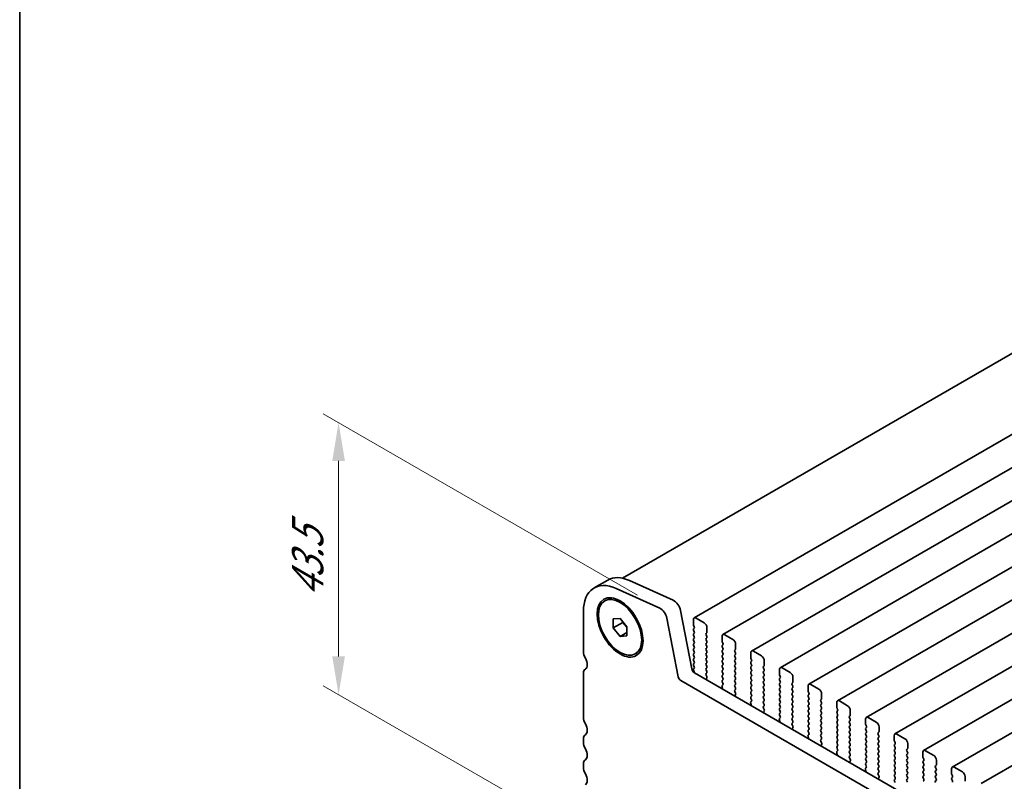
# Model space of a CAD drawing. Units: millimetres. Extents: x 0 to 4536, y 0 to 702.
# Drawn here: x 0 to 129, y 327 to 426 of the extents above; entities that cross this region are included whole.
import ezdxf

# ---------------------------------------------------------------- set-up
doc = ezdxf.new("R2010")
doc.units = ezdxf.units.MM
doc.header["$LTSCALE"] = 2
doc.layers.get('Defpoints').update_dxf_attribs({"lineweight": 25})
for name, color, linetype, lineweight in [('Border (ISO)', 7, 'Continuous', 35), ('Dimension (ISO)', 7, 'Continuous', 18), ('Visible (ISO)', 7, 'Continuous', 35)]:
    doc.layers.add(name, color=color, linetype=linetype, lineweight=lineweight)
doc.styles.add('Note Text (TK)', font='MS PGothic.ttf')
doc.dimstyles.new('Default - Method 1b (TK)', dxfattribs={"dimscale": 2, "dimtxt": 2.5, "dimasz": 2.5, "dimexe": 1, "dimexo": 1.5, "dimgap": 1, "dimtad": 1, "dimrnd": 1e-08, "dimdsep": 46, "dimtxsty": 'Note Text (TK)', "dimcen": 0.09, "dimdle": 5, "dimclrd": 100, "dimclre": 100, "dimclrt": 7, "dimadec": 1, "dimazin": 1, "dimtfac": 1, "dimtmove": 0, "dimatfit": 3, "dimfxl": 0, "dimtolj": 1, "dimlwd": -1, "dimlwe": -1, "dimarcsym": 0})

# ---------------------------------------------------------------- blocks, each defined once
blk = doc.blocks.new('図面枠 tk図枠')
at = {"layer": 'Border (ISO)'}
blk.add_line((14.5, 289), (14.5, 8), dxfattribs=at)
blk = doc.blocks.new('*D3')
at = {"layer": 'Defpoints', "color": 0, "transparency": 16777216}
for p in [(41.66, 373.57), (83.71, 349.3), (78.43, 316.82)]:
    blk.add_point(p, dxfattribs=at)
at = {"layer": 'Dimension (ISO)', "color": 100, "transparency": 16777216}
for p, q in [((80.71, 351.03), (39.66, 374.73)), ((41.66, 343.05), (41.66, 368.57)), ((75.43, 318.56), (39.66, 339.21))]:
    blk.add_line(p, q, dxfattribs=at)
for points in [[(40.83, 368.57), (42.49, 368.57), (41.66, 373.57)], [(40.83, 343.05), (42.49, 343.05), (41.66, 338.05)]]:
    blk.add_solid(points, dxfattribs=at)
at = {"layer": 'Dimension (ISO)', "color": 7, "transparency": 16777216, "insert": (37.62, 350.73), "char_height": 5, "attachment_point": 4, "rotation": 90, "style": 'Note Text (TK)'}
blk.add_mtext('\\A1;{\\Q30.000;\\W0.816;\\H0.816x;43.5}', dxfattribs=at)

msp = doc.modelspace()

# ---------------------------------------------------------------- linework, layer by layer
at = {"layer": 'Visible (ISO)'}
for p, q in [((198.8207, 422.5823), (78.7445, 353.2563)), ((209.7378, 418.2786), (88.1155, 348.0598)), ((213.4855, 416.1148), (91.8631, 345.8961)), ((217.2332, 413.9511), (95.6108, 343.7324)), ((220.9808, 411.7874), (99.3585, 341.5687)), ((224.7285, 409.6237), (103.1061, 339.405)), ((228.4762, 407.46), (106.8538, 337.2413)), ((232.2238, 405.2963), (110.6015, 335.0775)), ((235.9715, 403.1325), (114.3491, 332.9138)), ((239.7192, 400.9688), (118.0968, 330.7501)), ((243.4668, 398.8051), (121.8445, 328.5864)), ((247.2145, 396.6414), (125.5921, 326.4227)), ((75.0556, 351.9925), (76.8234, 353.0131)), ((79.6862, 352.9427), (85.3782, 350.3658)), ((77.9184, 351.9221), (83.6104, 349.3452)), ((76.4306, 350.2948), (76.6074, 350.3969)), ((73.6576, 343.6545), (73.6576, 348.9025)), ((86.3307, 349.0481), (87.7974, 341.4085)), ((77.5467, 347.9303), (78.4306, 348.0093)), ((77.5467, 346.7518), (77.5467, 347.9303)), ((77.5467, 346.7518), (78.8195, 347.4866)), ((78.4306, 348.0093), (79.3145, 346.9097)), ((78.8195, 347.5254), (78.8195, 347.4866)), ((78.8195, 347.4866), (79.3145, 346.8709)), ((84.5629, 348.0275), (86.0296, 340.3879)), ((88.0119, 347.831), (88.0119, 347.2186)), ((89.4261, 347.4227), (88.3655, 348.0351)), ((78.4306, 345.6522), (77.5467, 346.7518)), ((78.4306, 345.6522), (79.3145, 346.1625)), ((79.3145, 346.9097), (79.3145, 345.7312)), ((88.0402, 347.1043), (88.125, 346.9246)), ((88.125, 346.7287), (88.0402, 346.647)), ((88.0402, 346.4511), (88.125, 346.2714)), ((88.125, 346.0755), (88.0402, 345.9938)), ((89.6665, 346.0347), (89.7514, 346.1163)), ((89.7797, 346.198), (89.7797, 346.8103)), ((79.3145, 345.7312), (78.4306, 345.6522)), ((88.0402, 345.7979), (88.125, 345.6183)), ((88.125, 345.4223), (88.0402, 345.3406)), ((88.0402, 345.1447), (88.125, 344.9651)), ((88.125, 344.7691), (88.0402, 344.6874)), ((89.7514, 345.6591), (89.6665, 345.8387)), ((89.6665, 345.3815), (89.7514, 345.4631)), ((89.7514, 345.0059), (89.6665, 345.1855)), ((89.6665, 344.7283), (89.7514, 344.8099)), ((91.7596, 345.6672), (91.7596, 345.0549)), ((91.7879, 344.9406), (91.8727, 344.7609)), ((93.1738, 345.259), (92.1131, 345.8714)), ((80.4306, 343.3666), (80.6074, 343.4687)), ((88.0402, 344.4915), (88.125, 344.3119)), ((88.125, 344.1159), (88.0402, 344.0342)), ((88.0402, 343.8383), (88.125, 343.6587)), ((88.125, 343.4627), (88.0402, 343.381)), ((89.7514, 344.3527), (89.6665, 344.5323)), ((89.6665, 344.0751), (89.7514, 344.1567)), ((89.7514, 343.6995), (89.6665, 343.8791)), ((89.6665, 343.4219), (89.7514, 343.5035)), ((91.8727, 344.565), (91.7879, 344.4833)), ((91.7879, 344.2874), (91.8727, 344.1077)), ((91.8727, 343.9118), (91.7879, 343.8301)), ((91.7879, 343.6342), (91.8727, 343.4545)), ((93.4142, 343.8709), (93.4991, 343.9526)), ((93.4991, 343.4954), (93.4142, 343.675)), ((93.5273, 344.0342), (93.5273, 344.6466)), ((95.5072, 343.5035), (95.5072, 342.8912)), ((96.9214, 343.0953), (95.8608, 343.7076)), ((88.0402, 343.1851), (88.125, 343.0055)), ((88.125, 342.8095), (88.0402, 342.7279)), ((88.0402, 342.5319), (88.125, 342.3523)), ((89.7514, 343.0463), (89.6665, 343.2259)), ((89.6665, 342.7687), (89.7514, 342.8503)), ((89.7514, 342.3931), (89.6665, 342.5727)), ((89.6665, 342.1155), (89.7514, 342.1971)), ((91.8727, 343.2586), (91.7879, 343.1769)), ((91.7879, 342.981), (91.8727, 342.8013)), ((91.8727, 342.6054), (91.7879, 342.5237)), ((91.7879, 342.3278), (91.8727, 342.1481)), ((93.4142, 343.2178), (93.4991, 343.2994)), ((93.4991, 342.8422), (93.4142, 343.0218)), ((93.4142, 342.5646), (93.4991, 342.6462)), ((93.4991, 342.189), (93.4142, 342.3686)), ((95.5355, 342.7768), (95.6204, 342.5972)), ((95.6204, 342.4013), (95.5355, 342.3196)), ((97.275, 341.8705), (97.275, 342.4829)), ((88.125, 342.1563), (88.0402, 342.0747)), ((88.0402, 341.8787), (88.125, 341.6991)), ((88.125, 341.5031), (88.0402, 341.4215)), ((88.0402, 341.2255), (88.1097, 341.0784)), ((88.1404, 340.9009), (193.535, 280.0514)), ((89.7514, 341.7399), (89.6665, 341.9195)), ((89.6665, 341.4623), (89.7514, 341.5439)), ((89.7514, 341.0867), (89.6665, 341.2663)), ((89.6677, 340.8102), (89.7514, 340.8907)), ((91.8727, 341.9522), (91.7879, 341.8705)), ((91.7879, 341.6746), (91.8727, 341.4949)), ((91.8727, 341.299), (91.7879, 341.2173)), ((91.7879, 341.0214), (91.8727, 340.8417)), ((93.4142, 341.9114), (93.4991, 341.993)), ((93.4991, 341.5358), (93.4142, 341.7154)), ((93.4142, 341.2582), (93.4991, 341.3398)), ((93.4991, 340.8826), (93.4142, 341.0622)), ((95.5355, 342.1236), (95.6204, 341.944)), ((95.6204, 341.7481), (95.5355, 341.6664)), ((95.5355, 341.4704), (95.6204, 341.2908)), ((95.6204, 341.0949), (95.5355, 341.0132)), ((97.1619, 341.7072), (97.2467, 341.7889)), ((97.2467, 341.3316), (97.1619, 341.5113)), ((97.1619, 341.054), (97.2467, 341.1357)), ((99.2549, 341.3398), (99.2549, 340.7274)), ((100.6691, 340.9316), (99.6085, 341.5439)), ((73.6576, 335.0813), (73.6576, 340.8214)), ((86.3727, 339.8803), (192.818, 278.4241)), ((89.7651, 340.4135), (89.6692, 340.6111)), ((89.7151, 340.0817), (89.7846, 340.2409)), ((91.8727, 340.6458), (91.7879, 340.5641)), ((91.7879, 340.3682), (91.8727, 340.1885)), ((91.8727, 339.9926), (91.7879, 339.9109)), ((91.7879, 339.715), (91.8715, 339.5378)), ((93.4142, 340.605), (93.4991, 340.6866)), ((93.4991, 340.2294), (93.4142, 340.409)), ((93.4142, 339.9518), (93.4991, 340.0334)), ((93.4991, 339.5762), (93.4142, 339.7558)), ((95.5355, 340.8173), (95.6204, 340.6376)), ((95.6204, 340.4417), (95.5355, 340.36)), ((95.5355, 340.1641), (95.6204, 339.9844)), ((95.6204, 339.7885), (95.5355, 339.7068)), ((97.2467, 340.6784), (97.1619, 340.8581)), ((97.1619, 340.4008), (97.2467, 340.4825)), ((97.2467, 340.0252), (97.1619, 340.2049)), ((97.1619, 339.7476), (97.2467, 339.8293)), ((99.2832, 340.6131), (99.368, 340.4335)), ((99.368, 340.2375), (99.2832, 340.1559)), ((99.2832, 339.9599), (99.368, 339.7803)), ((100.9095, 339.5435), (100.9944, 339.6252)), ((101.0227, 339.7068), (101.0227, 340.3192)), ((91.8246, 338.8624), (91.7479, 338.8182)), ((91.7546, 339.1036), (91.8241, 338.8641)), ((91.87, 339.3405), (91.7742, 339.2535)), ((93.4142, 339.2986), (93.4991, 339.3802)), ((93.4991, 338.923), (93.4142, 339.1026)), ((93.4154, 338.6465), (93.4991, 338.727)), ((93.5127, 338.2498), (93.4169, 338.4474)), ((95.5355, 339.5109), (95.6204, 339.3312)), ((95.6204, 339.1353), (95.5355, 339.0536)), ((95.5355, 338.8577), (95.6204, 338.678)), ((95.6204, 338.4821), (95.5355, 338.4004)), ((97.2467, 339.3721), (97.1619, 339.5517)), ((97.1619, 339.0944), (97.2467, 339.1761)), ((97.2467, 338.7189), (97.1619, 338.8985)), ((97.1619, 338.4412), (97.2467, 338.5229)), ((99.368, 339.5843), (99.2832, 339.5027)), ((99.2832, 339.3067), (99.368, 339.1271)), ((99.368, 338.9311), (99.2832, 338.8495)), ((99.2832, 338.6535), (99.368, 338.4739)), ((100.9944, 339.1679), (100.9095, 339.3476)), ((100.9095, 338.8903), (100.9944, 338.972)), ((100.9944, 338.5147), (100.9095, 338.6944)), ((100.9095, 338.2371), (100.9944, 338.3188)), ((103.0026, 339.1761), (103.0026, 338.5637)), ((103.0309, 338.4494), (103.1157, 338.2698)), ((104.4168, 338.7678), (103.3561, 339.3802)), ((93.4628, 337.918), (93.5323, 338.0772)), ((95.6177, 337.1768), (95.5218, 337.0898)), ((95.5355, 338.2045), (95.6204, 338.0248)), ((95.6204, 337.8289), (95.5355, 337.7472)), ((95.5355, 337.5513), (95.6192, 337.3741)), ((97.2467, 338.0657), (97.1619, 338.2453)), ((97.1619, 337.788), (97.2467, 337.8697)), ((97.2467, 337.4125), (97.1619, 337.5921)), ((97.1619, 337.1349), (97.2467, 337.2165)), ((99.368, 338.2779), (99.2832, 338.1963)), ((99.2832, 338.0003), (99.368, 337.8207)), ((99.368, 337.6247), (99.2832, 337.5431)), ((99.2832, 337.3471), (99.368, 337.1675)), ((100.9944, 337.8615), (100.9095, 338.0412)), ((100.9095, 337.5839), (100.9944, 337.6656)), ((100.9944, 337.2083), (100.9095, 337.388)), ((103.1157, 338.0738), (103.0309, 337.9922)), ((103.0309, 337.7962), (103.1157, 337.6166)), ((103.1157, 337.4206), (103.0309, 337.339)), ((103.0309, 337.143), (103.1157, 336.9634)), ((104.6572, 337.3798), (104.7421, 337.4614)), ((104.7421, 337.0042), (104.6572, 337.1838)), ((104.7703, 337.5431), (104.7703, 338.1555)), ((108.1644, 336.6041), (107.1038, 337.2165)), ((95.5722, 336.6987), (95.4956, 336.6544)), ((95.5023, 336.9399), (95.5718, 336.7004)), ((97.2467, 336.7593), (97.1619, 336.9389)), ((97.163, 336.4828), (97.2467, 336.5633)), ((97.2604, 336.0861), (97.1646, 336.2837)), ((97.2105, 335.7543), (97.28, 335.9135)), ((99.368, 336.9716), (99.2832, 336.8899)), ((99.2832, 336.6939), (99.368, 336.5143)), ((99.368, 336.3184), (99.2832, 336.2367)), ((99.2832, 336.0407), (99.368, 335.8611)), ((100.9095, 336.9307), (100.9944, 337.0124)), ((100.9944, 336.5551), (100.9095, 336.7348)), ((100.9095, 336.2775), (100.9944, 336.3592)), ((100.9944, 335.9019), (100.9095, 336.0816)), ((103.1157, 336.7674), (103.0309, 336.6858)), ((103.0309, 336.4898), (103.1157, 336.3102)), ((103.1157, 336.1142), (103.0309, 336.0326)), ((103.0309, 335.8366), (103.1157, 335.657)), ((104.6572, 336.7266), (104.7421, 336.8083)), ((104.7421, 336.351), (104.6572, 336.5306)), ((104.6572, 336.0734), (104.7421, 336.1551)), ((104.7421, 335.6978), (104.6572, 335.8774)), ((106.7502, 337.0124), (106.7502, 336.4)), ((106.7785, 336.2857), (106.8634, 336.1061)), ((106.8634, 335.9101), (106.7785, 335.8285)), ((108.518, 335.3794), (108.518, 335.9918)), ((99.3199, 334.535), (99.2433, 334.4907)), ((99.2499, 334.7761), (99.3194, 334.5367)), ((99.3653, 335.013), (99.2695, 334.9261)), ((99.368, 335.6652), (99.2832, 335.5835)), ((99.2832, 335.3875), (99.3669, 335.2104)), ((100.9095, 335.6243), (100.9944, 335.706)), ((100.9944, 335.2487), (100.9095, 335.4284)), ((100.9095, 334.9711), (100.9944, 335.0528)), ((100.9944, 334.5955), (100.9095, 334.7752)), ((103.1157, 335.461), (103.0309, 335.3794)), ((103.0309, 335.1834), (103.1157, 335.0038)), ((103.1157, 334.8078), (103.0309, 334.7262)), ((103.0309, 334.5302), (103.1157, 334.3506)), ((104.6572, 335.4202), (104.7421, 335.5019)), ((104.7421, 335.0446), (104.6572, 335.2242)), ((104.6572, 334.767), (104.7421, 334.8487)), ((104.7421, 334.3914), (104.6572, 334.5711)), ((106.7785, 335.6325), (106.8634, 335.4529)), ((106.8634, 335.2569), (106.7785, 335.1753)), ((106.7785, 334.9793), (106.8634, 334.7997)), ((106.8634, 334.6037), (106.7785, 334.5221)), ((108.4049, 335.2161), (108.4897, 335.2977)), ((108.4897, 334.8405), (108.4049, 335.0201)), ((108.4049, 334.5629), (108.4897, 334.6445)), ((110.4979, 334.8487), (110.4979, 334.2363)), ((111.9121, 334.4404), (110.8515, 335.0528)), ((100.9107, 334.3191), (100.9944, 334.3996)), ((101.0081, 333.9223), (100.9122, 334.1199)), ((100.9581, 333.5906), (101.0276, 333.7498)), ((103.1157, 334.1546), (103.0309, 334.073)), ((103.0309, 333.877), (103.1157, 333.6974)), ((103.1157, 333.5014), (103.0309, 333.4198)), ((103.0309, 333.2238), (103.1145, 333.0467)), ((104.6572, 334.1138), (104.7421, 334.1955)), ((104.7421, 333.7382), (104.6572, 333.9179)), ((104.6572, 333.4606), (104.7421, 333.5423)), ((104.7421, 333.085), (104.6572, 333.2647)), ((106.7785, 334.3261), (106.8634, 334.1465)), ((106.8634, 333.9505), (106.7785, 333.8689)), ((106.7785, 333.6729), (106.8634, 333.4933)), ((106.8634, 333.2973), (106.7785, 333.2157)), ((108.4897, 334.1873), (108.4049, 334.3669)), ((108.4049, 333.9097), (108.4897, 333.9913)), ((108.4897, 333.5341), (108.4049, 333.7137)), ((108.4049, 333.2565), (108.4897, 333.3381)), ((110.5262, 334.122), (110.611, 333.9423)), ((110.611, 333.7464), (110.5262, 333.6647)), ((110.5262, 333.4688), (110.611, 333.2892)), ((112.2657, 333.2157), (112.2657, 333.828)), ((73.6576, 331.8153), (73.6576, 332.2482)), ((103.0676, 332.3713), (102.9909, 332.327)), ((102.9976, 332.6124), (103.0671, 332.373)), ((103.113, 332.8493), (103.0172, 332.7624)), ((104.6572, 332.8074), (104.7421, 332.8891)), ((104.7421, 332.4318), (104.6572, 332.6115)), ((104.6584, 332.1554), (104.7421, 332.2359)), ((104.7557, 331.7586), (104.6599, 331.9562)), ((106.7785, 333.0197), (106.8634, 332.8401)), ((106.8634, 332.6441), (106.7785, 332.5625)), ((106.7785, 332.3665), (106.8634, 332.1869)), ((106.8634, 331.9909), (106.7785, 331.9093)), ((108.4897, 332.8809), (108.4049, 333.0605)), ((108.4049, 332.6033), (108.4897, 332.6849)), ((108.4897, 332.2277), (108.4049, 332.4073)), ((108.4049, 331.9501), (108.4897, 332.0317)), ((110.611, 333.0932), (110.5262, 333.0115)), ((110.5262, 332.8156), (110.611, 332.636)), ((110.611, 332.44), (110.5262, 332.3583)), ((110.5262, 332.1624), (110.611, 331.9828)), ((112.1525, 333.0524), (112.2374, 333.134)), ((112.2374, 332.6768), (112.1525, 332.8564)), ((112.1525, 332.3992), (112.2374, 332.4808)), ((112.2374, 332.0236), (112.1525, 332.2032)), ((114.2456, 332.6849), (114.2456, 332.0726)), ((114.2738, 331.9583), (114.3587, 331.7786)), ((115.6598, 332.2767), (114.5991, 332.8891)), ((104.7058, 331.4269), (104.7753, 331.5861)), ((106.8607, 330.6856), (106.7648, 330.5987)), ((106.7785, 331.7133), (106.8634, 331.5337)), ((106.8634, 331.3377), (106.7785, 331.2561)), ((106.7785, 331.0601), (106.8622, 330.883)), ((108.4897, 331.5745), (108.4049, 331.7541)), ((108.4049, 331.2969), (108.4897, 331.3785)), ((108.4897, 330.9213), (108.4049, 331.1009)), ((108.4049, 330.6437), (108.4897, 330.7254)), ((110.611, 331.7868), (110.5262, 331.7051)), ((110.5262, 331.5092), (110.611, 331.3296)), ((110.611, 331.1336), (110.5262, 331.052)), ((110.5262, 330.856), (110.611, 330.6764)), ((112.1525, 331.746), (112.2374, 331.8276)), ((112.2374, 331.3704), (112.1525, 331.55)), ((112.1525, 331.0928), (112.2374, 331.1744)), ((112.2374, 330.7172), (112.1525, 330.8968)), ((114.3587, 331.5827), (114.2738, 331.501)), ((114.2738, 331.3051), (114.3587, 331.1254)), ((114.3587, 330.9295), (114.2738, 330.8478)), ((114.2738, 330.6519), (114.3587, 330.4722)), ((115.9002, 330.8887), (115.985, 330.9703)), ((115.985, 330.5131), (115.9002, 330.6927)), ((116.0133, 331.052), (116.0133, 331.6643)), ((119.4074, 330.113), (118.3468, 330.7254)), ((106.8152, 330.2076), (106.7386, 330.1633)), ((106.7453, 330.4487), (106.8148, 330.2093)), ((108.4897, 330.2681), (108.4049, 330.4477)), ((108.406, 329.9916), (108.4897, 330.0722)), ((108.5034, 329.5949), (108.4076, 329.7925)), ((108.4535, 329.2631), (108.523, 329.4223)), ((110.611, 330.4804), (110.5262, 330.3988)), ((110.5262, 330.2028), (110.611, 330.0232)), ((110.611, 329.8272), (110.5262, 329.7456)), ((110.5262, 329.5496), (110.611, 329.37)), ((112.1525, 330.4396), (112.2374, 330.5212)), ((112.2374, 330.064), (112.1525, 330.2436)), ((112.1525, 329.7864), (112.2374, 329.868)), ((112.2374, 329.4108), (112.1525, 329.5904)), ((114.3587, 330.2763), (114.2738, 330.1946)), ((114.2738, 329.9987), (114.3587, 329.819)), ((114.3587, 329.6231), (114.2738, 329.5414)), ((114.2738, 329.3455), (114.3587, 329.1658)), ((115.9002, 330.2355), (115.985, 330.3171)), ((115.985, 329.8599), (115.9002, 330.0395)), ((115.9002, 329.5823), (115.985, 329.6639)), ((115.985, 329.2067), (115.9002, 329.3863)), ((117.9932, 330.5212), (117.9932, 329.9089)), ((118.0215, 329.7945), (118.1064, 329.6149)), ((118.1064, 329.419), (118.0215, 329.3373)), ((119.761, 328.8882), (119.761, 329.5006)), ((73.6576, 328.5493), (73.6576, 328.9822)), ((110.5629, 328.0438), (110.4863, 327.9996)), ((110.4929, 328.285), (110.5624, 328.0455)), ((110.6083, 328.5219), (110.5125, 328.435)), ((110.611, 329.174), (110.5262, 329.0924)), ((110.5262, 328.8964), (110.6099, 328.7193)), ((112.1525, 329.1332), (112.2374, 329.2148)), ((112.2374, 328.7576), (112.1525, 328.9372)), ((112.1525, 328.48), (112.2374, 328.5616)), ((112.2374, 328.1044), (112.1525, 328.284)), ((114.3587, 328.9699), (114.2738, 328.8882)), ((114.2738, 328.6923), (114.3587, 328.5126)), ((114.3587, 328.3167), (114.2738, 328.235)), ((114.2738, 328.0391), (114.3587, 327.8594)), ((115.9002, 328.9291), (115.985, 329.0107)), ((115.985, 328.5535), (115.9002, 328.7331)), ((115.9002, 328.2759), (115.985, 328.3575)), ((115.985, 327.9003), (115.9002, 328.0799)), ((118.0215, 329.1413), (118.1064, 328.9617)), ((118.1064, 328.7658), (118.0215, 328.6841)), ((118.0215, 328.4882), (118.1064, 328.3085)), ((118.1064, 328.1126), (118.0215, 328.0309)), ((119.6479, 328.7249), (119.7327, 328.8066)), ((119.7327, 328.3493), (119.6479, 328.529)), ((119.6479, 328.0717), (119.7327, 328.1534)), ((121.7409, 328.3575), (121.7409, 327.7451)), ((123.1551, 327.9493), (122.0945, 328.5616)), ((112.1537, 327.8279), (112.2374, 327.9084)), ((112.2511, 327.4312), (112.1552, 327.6288)), ((112.2011, 327.0994), (112.2706, 327.2586)), ((114.3587, 327.6635), (114.2738, 327.5818)), ((114.2738, 327.3859), (114.3587, 327.2063)), ((114.3587, 327.0103), (114.2738, 326.9286)), ((115.9002, 327.6227), (115.985, 327.7043)), ((115.985, 327.2471), (115.9002, 327.4267)), ((115.9002, 326.9695), (115.985, 327.0511)), ((115.985, 326.5939), (115.9002, 326.7735)), ((118.0215, 327.835), (118.1064, 327.6553)), ((118.1064, 327.4594), (118.0215, 327.3777)), ((118.0215, 327.1818), (118.1064, 327.0021)), ((118.1064, 326.8062), (118.0215, 326.7245)), ((119.7327, 327.6962), (119.6479, 327.8758)), ((119.6479, 327.4185), (119.7327, 327.5002)), ((119.7327, 327.043), (119.6479, 327.2226)), ((119.6479, 326.7653), (119.7327, 326.847)), ((121.7692, 327.6308), (121.854, 327.4512)), ((121.854, 327.2552), (121.7692, 327.1736)), ((121.7692, 326.9776), (121.854, 326.798)), ((123.5087, 326.7245), (123.5087, 327.3369)), ((114.2738, 326.7327), (114.3575, 326.5556))]:
    msp.add_line(p, q, dxfattribs=at)
for centre, major_axis, start_param, end_param in [((78.4306, 346.1468), (-3.375, 5.8457), 5.6053067, 7.06858347), ((80.1984, 347.1675), (-3.375, 5.8457), 5.6053067, 6.28318531), ((85.473, 349.2964), (0.625, -1.0825), 1.02974426, 2.46371405), ((83.7053, 348.2757), (0.625, -1.0825), 1.02974426, 2.46371405), ((88.3655, 347.6268), (-0.25, 0.433), 5.49778714, 7.06858347), ((89.4261, 347.0145), (-0.25, 0.433), 3.92699082, 5.49778714), ((88.1533, 346.4837), (-0.1, 0.1732), 0.14189705, 1.42889927), ((88.1533, 347.1369), (0.1, -0.1732), 3.92699082, 4.57049193), ((88.0119, 346.892), (0.1, -0.1732), 0.14189705, 1.42889927), ((88.0119, 346.2388), (0.1, -0.1732), 0.14189705, 1.42889927), ((89.7797, 345.8714), (-0.1, 0.1732), 0.14189705, 1.42889927), ((89.6382, 346.2796), (0.1, -0.1732), 0.14189705, 0.78539816), ((88.1533, 345.8305), (-0.1, 0.1732), 0.14189705, 1.42889927), ((88.1533, 345.1773), (-0.1, 0.1732), 0.14189705, 1.42889927), ((88.0119, 345.5856), (0.1, -0.1732), 0.14189705, 1.42889927), ((88.0119, 344.9324), (0.1, -0.1732), 0.14189705, 1.42889927), ((89.7797, 345.2182), (-0.1, 0.1732), 0.14189705, 1.42889927), ((89.6382, 345.6264), (0.1, -0.1732), 0.14189705, 1.42889927), ((89.6382, 344.9732), (0.1, -0.1732), 0.14189705, 1.42889927), ((92.1131, 345.4631), (-0.25, 0.433), 5.49778714, 7.06858347), ((91.901, 344.9732), (0.1, -0.1732), 3.92699082, 4.57049193), ((91.7596, 344.7283), (0.1, -0.1732), 0.14189705, 1.42889927), ((93.1738, 344.8507), (-0.25, 0.433), 3.92699082, 5.49778714), ((74.5415, 343.1442), (-0.625, 1.0825), 0.78539816, 1.55239217), ((88.1533, 344.5241), (-0.1, 0.1732), 0.14189705, 1.42889927), ((88.1533, 343.8709), (-0.1, 0.1732), 0.14189705, 1.42889927), ((88.0119, 344.2792), (0.1, -0.1732), 0.14189705, 1.42889927), ((88.0119, 343.626), (0.1, -0.1732), 0.14189705, 1.42889927), ((89.7797, 344.565), (-0.1, 0.1732), 0.14189705, 1.42889927), ((89.7797, 343.9118), (-0.1, 0.1732), 0.14189705, 1.42889927), ((89.6382, 344.32), (0.1, -0.1732), 0.14189705, 1.42889927), ((89.6382, 343.6668), (0.1, -0.1732), 0.14189705, 1.42889927), ((91.901, 344.32), (-0.1, 0.1732), 0.14189705, 1.42889927), ((91.901, 343.6668), (-0.1, 0.1732), 0.14189705, 1.42889927), ((91.7596, 344.0751), (0.1, -0.1732), 0.14189705, 1.42889927), ((93.5273, 343.7076), (-0.1, 0.1732), 0.14189705, 1.42889927), ((93.3859, 344.1159), (0.1, -0.1732), 0.14189705, 0.78539816), ((93.3859, 343.4627), (0.1, -0.1732), 0.14189705, 1.42889927), ((95.8608, 343.2994), (-0.25, 0.433), 5.49778714, 7.06858347), ((73.2687, 342.4625), (0.625, -1.0825), 0.01840416, 1.55239217), ((88.1533, 343.2178), (-0.1, 0.1732), 0.14189705, 1.42889927), ((88.1533, 342.5646), (-0.1, 0.1732), 0.14189705, 1.42889927), ((88.0119, 342.9728), (0.1, -0.1732), 0.14189705, 1.42889927), ((88.0119, 342.3196), (0.1, -0.1732), 0.14189705, 1.42889927), ((89.7797, 343.2586), (-0.1, 0.1732), 0.14189705, 1.42889927), ((89.7797, 342.6054), (-0.1, 0.1732), 0.14189705, 1.42889927), ((89.6382, 343.0136), (0.1, -0.1732), 0.14189705, 1.42889927), ((89.6382, 342.3604), (0.1, -0.1732), 0.14189705, 1.42889927), ((91.901, 343.0136), (-0.1, 0.1732), 0.14189705, 1.42889927), ((91.901, 342.3604), (-0.1, 0.1732), 0.14189705, 1.42889927), ((91.7596, 343.4219), (0.1, -0.1732), 0.14189705, 1.42889927), ((91.7596, 342.7687), (0.1, -0.1732), 0.14189705, 1.42889927), ((93.5273, 343.0545), (-0.1, 0.1732), 0.14189705, 1.42889927), ((93.5273, 342.4013), (-0.1, 0.1732), 0.14189705, 1.42889927), ((93.3859, 342.8095), (0.1, -0.1732), 0.14189705, 1.42889927), ((93.3859, 342.1563), (0.1, -0.1732), 0.14189705, 1.42889927), ((95.6487, 342.1563), (-0.1, 0.1732), 0.14189705, 1.42889927), ((95.6487, 342.8095), (0.1, -0.1732), 3.92699082, 4.57049193), ((95.5072, 342.5646), (0.1, -0.1732), 0.14189705, 1.42889927), ((96.9214, 342.687), (-0.25, 0.433), 3.92699082, 5.49778714), ((74.5415, 340.3111), (-0.625, 1.0825), 0.01840416, 0.78539816), ((88.1404, 341.3092), (0.25, -0.433), 4.17133691, 5.49778714), ((88.1533, 341.9114), (-0.1, 0.1732), 0.14189705, 1.42889927), ((88.1533, 341.2582), (-0.1, 0.1732), 0.14189705, 1.42889927), ((87.9965, 341.0457), (0.1, -0.1732), 0.39975363, 1.42889927), ((88.0119, 341.6664), (0.1, -0.1732), 0.14189705, 1.42889927), ((89.7797, 341.9522), (-0.1, 0.1732), 0.14189705, 1.42889927), ((89.7797, 341.299), (-0.1, 0.1732), 0.14189705, 1.42889927), ((89.6382, 341.7072), (0.1, -0.1732), 0.14189705, 1.42889927), ((89.6382, 341.054), (0.1, -0.1732), 0.14189705, 1.42889927), ((91.901, 341.7072), (-0.1, 0.1732), 0.14189705, 1.42889927), ((91.901, 341.054), (-0.1, 0.1732), 0.14189705, 1.42889927), ((91.7596, 342.1155), (0.1, -0.1732), 0.14189705, 1.42889927), ((91.7596, 341.4623), (0.1, -0.1732), 0.14189705, 1.42889927), ((93.5273, 341.7481), (-0.1, 0.1732), 0.14189705, 1.42889927), ((93.5273, 341.0949), (-0.1, 0.1732), 0.14189705, 1.42889927), ((93.3859, 341.5031), (0.1, -0.1732), 0.14189705, 1.42889927), ((95.6487, 341.5031), (-0.1, 0.1732), 0.14189705, 1.42889927), ((95.6487, 340.8499), (-0.1, 0.1732), 0.14189705, 1.42889927), ((95.5072, 341.9114), (0.1, -0.1732), 0.14189705, 1.42889927), ((95.5072, 341.2582), (0.1, -0.1732), 0.14189705, 1.42889927), ((97.275, 341.5439), (-0.1, 0.1732), 0.14189705, 1.42889927), ((97.275, 340.8907), (-0.1, 0.1732), 0.14189705, 1.42889927), ((97.1336, 341.9522), (0.1, -0.1732), 0.14189705, 0.78539816), ((97.1336, 341.299), (0.1, -0.1732), 0.14189705, 1.42889927), ((99.6085, 341.1357), (-0.25, 0.433), 5.49778714, 7.06858347), ((100.6691, 340.5233), (-0.25, 0.433), 3.92699082, 5.49778714), ((86.3727, 340.2886), (0.25, -0.433), 4.17133691, 5.49778714), ((89.7808, 340.6469), (-0.1, 0.1732), 0.14189705, 1.4465605), ((89.8463, 339.945), (-0.1, 0.1732), 0.40264356, 0.96358054), ((89.6535, 340.3777), (-0.1, 0.1732), 3.54423622, 4.58815316), ((91.901, 340.4008), (-0.1, 0.1732), 0.14189705, 1.42889927), ((91.901, 339.7476), (-0.1, 0.1732), 0.14189705, 1.42889927), ((91.7596, 340.8091), (0.1, -0.1732), 0.14189705, 1.42889927), ((91.7596, 340.1559), (0.1, -0.1732), 0.14189705, 1.42889927), ((93.5273, 340.4417), (-0.1, 0.1732), 0.14189705, 1.42889927), ((93.5273, 339.7885), (-0.1, 0.1732), 0.14189705, 1.42889927), ((93.3859, 340.8499), (0.1, -0.1732), 0.14189705, 1.42889927), ((93.3859, 340.1967), (0.1, -0.1732), 0.14189705, 1.42889927), ((95.6487, 340.1967), (-0.1, 0.1732), 0.14189705, 1.42889927), ((95.6487, 339.5435), (-0.1, 0.1732), 0.14189705, 1.42889927), ((95.5072, 340.605), (0.1, -0.1732), 0.14189705, 1.42889927), ((95.5072, 339.9518), (0.1, -0.1732), 0.14189705, 1.42889927), ((97.275, 340.2375), (-0.1, 0.1732), 0.14189705, 1.42889927), ((97.275, 339.5843), (-0.1, 0.1732), 0.14189705, 1.42889927), ((97.1336, 340.6458), (0.1, -0.1732), 0.14189705, 1.42889927), ((97.1336, 339.9926), (0.1, -0.1732), 0.14189705, 1.42889927), ((99.3963, 339.9926), (-0.1, 0.1732), 0.14189705, 1.42889927), ((99.3963, 340.6458), (0.1, -0.1732), 3.92699082, 4.57049193), ((99.2549, 340.4008), (0.1, -0.1732), 0.14189705, 1.42889927), ((99.2549, 339.7476), (0.1, -0.1732), 0.14189705, 1.42889927), ((100.8812, 339.7885), (0.1, -0.1732), 0.14189705, 0.78539816), ((91.8858, 339.0888), (-0.1, 0.1732), 0.12423582, 1.16815276), ((91.6929, 338.8789), (0.1, -0.1732), 0.60721579, 1.16815276), ((91.7584, 339.5052), (0.1, -0.1732), 0.12423582, 1.42889927), ((93.5273, 339.1353), (-0.1, 0.1732), 0.14189705, 1.42889927), ((93.5285, 338.4832), (-0.1, 0.1732), 0.14189705, 1.4465605), ((93.3859, 339.5435), (0.1, -0.1732), 0.14189705, 1.42889927), ((93.3859, 338.8903), (0.1, -0.1732), 0.14189705, 1.42889927), ((95.6487, 338.8903), (-0.1, 0.1732), 0.14189705, 1.42889927), ((95.6487, 338.2371), (-0.1, 0.1732), 0.14189705, 1.42889927), ((95.5072, 339.2986), (0.1, -0.1732), 0.14189705, 1.42889927), ((95.5072, 338.6454), (0.1, -0.1732), 0.14189705, 1.42889927), ((97.275, 338.9311), (-0.1, 0.1732), 0.14189705, 1.42889927), ((97.275, 338.2779), (-0.1, 0.1732), 0.14189705, 1.42889927), ((97.1336, 339.3394), (0.1, -0.1732), 0.14189705, 1.42889927), ((97.1336, 338.6862), (0.1, -0.1732), 0.14189705, 1.42889927), ((99.3963, 339.3394), (-0.1, 0.1732), 0.14189705, 1.42889927), ((99.3963, 338.6862), (-0.1, 0.1732), 0.14189705, 1.42889927), ((99.2549, 339.0944), (0.1, -0.1732), 0.14189705, 1.42889927), ((99.2549, 338.4412), (0.1, -0.1732), 0.14189705, 1.42889927), ((101.0227, 339.3802), (-0.1, 0.1732), 0.14189705, 1.42889927), ((101.0227, 338.727), (-0.1, 0.1732), 0.14189705, 1.42889927), ((100.8812, 339.1353), (0.1, -0.1732), 0.14189705, 1.42889927), ((100.8812, 338.4821), (0.1, -0.1732), 0.14189705, 1.42889927), ((103.3561, 338.972), (-0.25, 0.433), 5.49778714, 7.06858347), ((103.144, 338.4821), (0.1, -0.1732), 3.92699082, 4.57049193), ((104.4168, 338.3596), (-0.25, 0.433), 3.92699082, 5.49778714), ((93.594, 337.7813), (-0.1, 0.1732), 0.40264356, 0.96358054), ((93.4011, 338.2139), (-0.1, 0.1732), 3.54423622, 4.58815316), ((95.6334, 336.9251), (-0.1, 0.1732), 0.12423582, 1.16815276), ((95.6487, 337.5839), (-0.1, 0.1732), 0.14189705, 1.42889927), ((95.5061, 337.3415), (0.1, -0.1732), 0.12423582, 1.42889927), ((95.5072, 337.9922), (0.1, -0.1732), 0.14189705, 1.42889927), ((97.275, 337.6247), (-0.1, 0.1732), 0.14189705, 1.42889927), ((97.275, 336.9716), (-0.1, 0.1732), 0.14189705, 1.42889927), ((97.1336, 338.033), (0.1, -0.1732), 0.14189705, 1.42889927), ((97.1336, 337.3798), (0.1, -0.1732), 0.14189705, 1.42889927), ((99.3963, 338.033), (-0.1, 0.1732), 0.14189705, 1.42889927), ((99.3963, 337.3798), (-0.1, 0.1732), 0.14189705, 1.42889927), ((99.2549, 337.788), (0.1, -0.1732), 0.14189705, 1.42889927), ((99.2549, 337.1349), (0.1, -0.1732), 0.14189705, 1.42889927), ((101.0227, 338.0738), (-0.1, 0.1732), 0.14189705, 1.42889927), ((101.0227, 337.4206), (-0.1, 0.1732), 0.14189705, 1.42889927), ((100.8812, 337.8289), (0.1, -0.1732), 0.14189705, 1.42889927), ((100.8812, 337.1757), (0.1, -0.1732), 0.14189705, 1.42889927), ((103.144, 337.8289), (-0.1, 0.1732), 0.14189705, 1.42889927), ((103.144, 337.1757), (-0.1, 0.1732), 0.14189705, 1.42889927), ((103.0026, 338.2371), (0.1, -0.1732), 0.14189705, 1.42889927), ((103.0026, 337.5839), (0.1, -0.1732), 0.14189705, 1.42889927), ((104.7703, 337.2165), (-0.1, 0.1732), 0.14189705, 1.42889927), ((104.6289, 337.6247), (0.1, -0.1732), 0.14189705, 0.78539816), ((107.1038, 336.8083), (-0.25, 0.433), 5.49778714, 7.06858347), ((95.4406, 336.7152), (0.1, -0.1732), 0.60721579, 1.16815276), ((97.2762, 336.3195), (-0.1, 0.1732), 0.14189705, 1.4465605), ((97.3417, 335.6176), (-0.1, 0.1732), 0.40264356, 0.96358054), ((97.1336, 336.7266), (0.1, -0.1732), 0.14189705, 1.42889927), ((97.1488, 336.0502), (-0.1, 0.1732), 3.54423622, 4.58815316), ((99.3963, 336.7266), (-0.1, 0.1732), 0.14189705, 1.42889927), ((99.3963, 336.0734), (-0.1, 0.1732), 0.14189705, 1.42889927), ((99.2549, 336.4817), (0.1, -0.1732), 0.14189705, 1.42889927), ((99.2549, 335.8285), (0.1, -0.1732), 0.14189705, 1.42889927), ((101.0227, 336.7674), (-0.1, 0.1732), 0.14189705, 1.42889927), ((101.0227, 336.1142), (-0.1, 0.1732), 0.14189705, 1.42889927), ((100.8812, 336.5225), (0.1, -0.1732), 0.14189705, 1.42889927), ((100.8812, 335.8693), (0.1, -0.1732), 0.14189705, 1.42889927), ((103.144, 336.5225), (-0.1, 0.1732), 0.14189705, 1.42889927), ((103.144, 335.8693), (-0.1, 0.1732), 0.14189705, 1.42889927), ((103.0026, 336.9307), (0.1, -0.1732), 0.14189705, 1.42889927), ((103.0026, 336.2775), (0.1, -0.1732), 0.14189705, 1.42889927), ((104.7703, 336.5633), (-0.1, 0.1732), 0.14189705, 1.42889927), ((104.7703, 335.9101), (-0.1, 0.1732), 0.14189705, 1.42889927), ((104.6289, 336.9716), (0.1, -0.1732), 0.14189705, 1.42889927), ((104.6289, 336.3184), (0.1, -0.1732), 0.14189705, 1.42889927), ((106.8917, 335.6652), (-0.1, 0.1732), 0.14189705, 1.42889927), ((106.8917, 336.3184), (0.1, -0.1732), 3.92699082, 4.57049193), ((106.7502, 336.0734), (0.1, -0.1732), 0.14189705, 1.42889927), ((108.1644, 336.1959), (-0.25, 0.433), 3.92699082, 5.49778714), ((74.5415, 334.571), (-0.625, 1.0825), 0.78539816, 1.55239217), ((99.3811, 334.7614), (-0.1, 0.1732), 0.12423582, 1.16815276), ((99.3963, 335.4202), (-0.1, 0.1732), 0.14189705, 1.42889927), ((99.1882, 334.5514), (0.1, -0.1732), 0.60721579, 1.16815276), ((99.2537, 335.1778), (0.1, -0.1732), 0.12423582, 1.42889927), ((101.0227, 335.461), (-0.1, 0.1732), 0.14189705, 1.42889927), ((101.0227, 334.8078), (-0.1, 0.1732), 0.14189705, 1.42889927), ((100.8812, 335.2161), (0.1, -0.1732), 0.14189705, 1.42889927), ((100.8812, 334.5629), (0.1, -0.1732), 0.14189705, 1.42889927), ((103.144, 335.2161), (-0.1, 0.1732), 0.14189705, 1.42889927), ((103.144, 334.5629), (-0.1, 0.1732), 0.14189705, 1.42889927), ((103.0026, 335.6243), (0.1, -0.1732), 0.14189705, 1.42889927), ((103.0026, 334.9711), (0.1, -0.1732), 0.14189705, 1.42889927), ((104.7703, 335.2569), (-0.1, 0.1732), 0.14189705, 1.42889927), ((104.7703, 334.6037), (-0.1, 0.1732), 0.14189705, 1.42889927), ((104.6289, 335.6652), (0.1, -0.1732), 0.14189705, 1.42889927), ((104.6289, 335.012), (0.1, -0.1732), 0.14189705, 1.42889927), ((106.8917, 335.012), (-0.1, 0.1732), 0.14189705, 1.42889927), ((106.8917, 334.3588), (-0.1, 0.1732), 0.14189705, 1.42889927), ((106.7502, 335.4202), (0.1, -0.1732), 0.14189705, 1.42889927), ((106.7502, 334.767), (0.1, -0.1732), 0.14189705, 1.42889927), ((108.518, 335.0528), (-0.1, 0.1732), 0.14189705, 1.42889927), ((108.518, 334.3996), (-0.1, 0.1732), 0.14189705, 1.42889927), ((108.3766, 335.461), (0.1, -0.1732), 0.14189705, 0.78539816), ((108.3766, 334.8078), (0.1, -0.1732), 0.14189705, 1.42889927), ((110.8515, 334.6445), (-0.25, 0.433), 5.49778714, 7.06858347), ((73.2687, 333.8893), (0.625, -1.0825), 0.01840416, 1.55239217), ((101.0238, 334.1558), (-0.1, 0.1732), 0.14189705, 1.4465605), ((101.0893, 333.4538), (-0.1, 0.1732), 0.40264356, 0.96358054), ((100.8965, 333.8865), (-0.1, 0.1732), 3.54423622, 4.58815316), ((103.144, 333.9097), (-0.1, 0.1732), 0.14189705, 1.42889927), ((103.144, 333.2565), (-0.1, 0.1732), 0.14189705, 1.42889927), ((103.0026, 334.3179), (0.1, -0.1732), 0.14189705, 1.42889927), ((103.0026, 333.6647), (0.1, -0.1732), 0.14189705, 1.42889927), ((104.7703, 333.9505), (-0.1, 0.1732), 0.14189705, 1.42889927), ((104.7703, 333.2973), (-0.1, 0.1732), 0.14189705, 1.42889927), ((104.6289, 334.3588), (0.1, -0.1732), 0.14189705, 1.42889927), ((104.6289, 333.7056), (0.1, -0.1732), 0.14189705, 1.42889927), ((106.8917, 333.7056), (-0.1, 0.1732), 0.14189705, 1.42889927), ((106.8917, 333.0524), (-0.1, 0.1732), 0.14189705, 1.42889927), ((106.7502, 334.1138), (0.1, -0.1732), 0.14189705, 1.42889927), ((106.7502, 333.4606), (0.1, -0.1732), 0.14189705, 1.42889927), ((108.518, 333.7464), (-0.1, 0.1732), 0.14189705, 1.42889927), ((108.518, 333.0932), (-0.1, 0.1732), 0.14189705, 1.42889927), ((108.3766, 334.1546), (0.1, -0.1732), 0.14189705, 1.42889927), ((108.3766, 333.5014), (0.1, -0.1732), 0.14189705, 1.42889927), ((110.6393, 333.5014), (-0.1, 0.1732), 0.14189705, 1.42889927), ((110.6393, 334.1546), (0.1, -0.1732), 3.92699082, 4.57049193), ((110.4979, 333.9097), (0.1, -0.1732), 0.14189705, 1.42889927), ((110.4979, 333.2565), (0.1, -0.1732), 0.14189705, 1.42889927), ((111.9121, 334.0322), (-0.25, 0.433), 3.92699082, 5.49778714), ((112.1242, 333.2973), (0.1, -0.1732), 0.14189705, 0.78539816), ((74.5415, 331.7379), (-0.625, 1.0825), 0.01840416, 0.78539816), ((103.1288, 332.5977), (-0.1, 0.1732), 0.12423582, 1.16815276), ((102.9359, 332.3877), (0.1, -0.1732), 0.60721579, 1.16815276), ((103.0014, 333.014), (0.1, -0.1732), 0.12423582, 1.42889927), ((104.7703, 332.6441), (-0.1, 0.1732), 0.14189705, 1.42889927), ((104.7715, 331.9921), (-0.1, 0.1732), 0.14189705, 1.4465605), ((104.6289, 333.0524), (0.1, -0.1732), 0.14189705, 1.42889927), ((104.6289, 332.3992), (0.1, -0.1732), 0.14189705, 1.42889927), ((106.8917, 332.3992), (-0.1, 0.1732), 0.14189705, 1.42889927), ((106.8917, 331.746), (-0.1, 0.1732), 0.14189705, 1.42889927), ((106.7502, 332.8074), (0.1, -0.1732), 0.14189705, 1.42889927), ((106.7502, 332.1542), (0.1, -0.1732), 0.14189705, 1.42889927), ((108.518, 332.44), (-0.1, 0.1732), 0.14189705, 1.42889927), ((108.518, 331.7868), (-0.1, 0.1732), 0.14189705, 1.42889927), ((108.3766, 332.8482), (0.1, -0.1732), 0.14189705, 1.42889927), ((108.3766, 332.195), (0.1, -0.1732), 0.14189705, 1.42889927), ((110.6393, 332.8482), (-0.1, 0.1732), 0.14189705, 1.42889927), ((110.6393, 332.195), (-0.1, 0.1732), 0.14189705, 1.42889927), ((110.4979, 332.6033), (0.1, -0.1732), 0.14189705, 1.42889927), ((110.4979, 331.9501), (0.1, -0.1732), 0.14189705, 1.42889927), ((112.2657, 332.8891), (-0.1, 0.1732), 0.14189705, 1.42889927), ((112.2657, 332.2359), (-0.1, 0.1732), 0.14189705, 1.42889927), ((112.1242, 332.6441), (0.1, -0.1732), 0.14189705, 1.42889927), ((112.1242, 331.9909), (0.1, -0.1732), 0.14189705, 1.42889927), ((114.5991, 332.4808), (-0.25, 0.433), 5.49778714, 7.06858347), ((114.387, 331.9909), (0.1, -0.1732), 3.92699082, 4.57049193), ((115.6598, 331.8684), (-0.25, 0.433), 3.92699082, 5.49778714), ((74.5415, 331.305), (-0.625, 1.0825), 0.78539816, 1.55239217), ((73.2687, 330.6233), (0.625, -1.0825), 0.01840416, 1.55239217), ((104.837, 331.2901), (-0.1, 0.1732), 0.40264356, 0.96358054), ((104.6441, 331.7228), (-0.1, 0.1732), 3.54423622, 4.58815316), ((106.8764, 330.434), (-0.1, 0.1732), 0.12423582, 1.16815276), ((106.8917, 331.0928), (-0.1, 0.1732), 0.14189705, 1.42889927), ((106.7491, 330.8503), (0.1, -0.1732), 0.12423582, 1.42889927), ((106.7502, 331.501), (0.1, -0.1732), 0.14189705, 1.42889927), ((108.518, 331.1336), (-0.1, 0.1732), 0.14189705, 1.42889927), ((108.518, 330.4804), (-0.1, 0.1732), 0.14189705, 1.42889927), ((108.3766, 331.5418), (0.1, -0.1732), 0.14189705, 1.42889927), ((108.3766, 330.8887), (0.1, -0.1732), 0.14189705, 1.42889927), ((110.6393, 331.5418), (-0.1, 0.1732), 0.14189705, 1.42889927), ((110.6393, 330.8887), (-0.1, 0.1732), 0.14189705, 1.42889927), ((110.4979, 331.2969), (0.1, -0.1732), 0.14189705, 1.42889927), ((110.4979, 330.6437), (0.1, -0.1732), 0.14189705, 1.42889927), ((112.2657, 331.5827), (-0.1, 0.1732), 0.14189705, 1.42889927), ((112.2657, 330.9295), (-0.1, 0.1732), 0.14189705, 1.42889927), ((112.1242, 331.3377), (0.1, -0.1732), 0.14189705, 1.42889927), ((112.1242, 330.6845), (0.1, -0.1732), 0.14189705, 1.42889927), ((114.387, 331.3377), (-0.1, 0.1732), 0.14189705, 1.42889927), ((114.387, 330.6845), (-0.1, 0.1732), 0.14189705, 1.42889927), ((114.2456, 331.746), (0.1, -0.1732), 0.14189705, 1.42889927), ((114.2456, 331.0928), (0.1, -0.1732), 0.14189705, 1.42889927), ((116.0133, 330.7254), (-0.1, 0.1732), 0.14189705, 1.42889927), ((115.8719, 331.1336), (0.1, -0.1732), 0.14189705, 0.78539816), ((118.3468, 330.3171), (-0.25, 0.433), 5.49778714, 7.06858347), ((74.5415, 328.4719), (-0.625, 1.0825), 0.01840416, 0.78539816), ((106.6836, 330.224), (0.1, -0.1732), 0.60721579, 1.16815276), ((108.5192, 329.8283), (-0.1, 0.1732), 0.14189705, 1.4465605), ((108.3766, 330.2355), (0.1, -0.1732), 0.14189705, 1.42889927), ((108.3918, 329.5591), (-0.1, 0.1732), 3.54423622, 4.58815316), ((110.6393, 330.2355), (-0.1, 0.1732), 0.14189705, 1.42889927), ((110.6393, 329.5823), (-0.1, 0.1732), 0.14189705, 1.42889927), ((110.4979, 329.9905), (0.1, -0.1732), 0.14189705, 1.42889927), ((110.4979, 329.3373), (0.1, -0.1732), 0.14189705, 1.42889927), ((112.2657, 330.2763), (-0.1, 0.1732), 0.14189705, 1.42889927), ((112.2657, 329.6231), (-0.1, 0.1732), 0.14189705, 1.42889927), ((112.1242, 330.0313), (0.1, -0.1732), 0.14189705, 1.42889927), ((112.1242, 329.3781), (0.1, -0.1732), 0.14189705, 1.42889927), ((114.387, 330.0313), (-0.1, 0.1732), 0.14189705, 1.42889927), ((114.387, 329.3781), (-0.1, 0.1732), 0.14189705, 1.42889927), ((114.2456, 330.4396), (0.1, -0.1732), 0.14189705, 1.42889927), ((114.2456, 329.7864), (0.1, -0.1732), 0.14189705, 1.42889927), ((116.0133, 330.0722), (-0.1, 0.1732), 0.14189705, 1.42889927), ((116.0133, 329.419), (-0.1, 0.1732), 0.14189705, 1.42889927), ((115.8719, 330.4804), (0.1, -0.1732), 0.14189705, 1.42889927), ((115.8719, 329.8272), (0.1, -0.1732), 0.14189705, 1.42889927), ((118.1347, 329.174), (-0.1, 0.1732), 0.14189705, 1.42889927), ((118.1347, 329.8272), (0.1, -0.1732), 3.92699082, 4.57049193), ((117.9932, 329.5823), (0.1, -0.1732), 0.14189705, 1.42889927), ((119.4074, 329.7047), (-0.25, 0.433), 3.92699082, 5.49778714), ((74.5415, 328.039), (-0.625, 1.0825), 0.78539816, 1.55239217), ((108.5847, 329.1264), (-0.1, 0.1732), 0.40264356, 0.96358054), ((110.6241, 328.2702), (-0.1, 0.1732), 0.12423582, 1.16815276), ((110.6393, 328.9291), (-0.1, 0.1732), 0.14189705, 1.42889927), ((110.4312, 328.0603), (0.1, -0.1732), 0.60721579, 1.16815276), ((110.4967, 328.6866), (0.1, -0.1732), 0.12423582, 1.42889927), ((112.2657, 328.9699), (-0.1, 0.1732), 0.14189705, 1.42889927), ((112.2657, 328.3167), (-0.1, 0.1732), 0.14189705, 1.42889927), ((112.1242, 328.7249), (0.1, -0.1732), 0.14189705, 1.42889927), ((112.1242, 328.0717), (0.1, -0.1732), 0.14189705, 1.42889927), ((114.387, 328.7249), (-0.1, 0.1732), 0.14189705, 1.42889927), ((114.387, 328.0717), (-0.1, 0.1732), 0.14189705, 1.42889927), ((114.2456, 329.1332), (0.1, -0.1732), 0.14189705, 1.42889927), ((114.2456, 328.48), (0.1, -0.1732), 0.14189705, 1.42889927), ((116.0133, 328.7658), (-0.1, 0.1732), 0.14189705, 1.42889927), ((116.0133, 328.1126), (-0.1, 0.1732), 0.14189705, 1.42889927), ((115.8719, 329.174), (0.1, -0.1732), 0.14189705, 1.42889927), ((115.8719, 328.5208), (0.1, -0.1732), 0.14189705, 1.42889927), ((118.1347, 328.5208), (-0.1, 0.1732), 0.14189705, 1.42889927), ((118.1347, 327.8676), (-0.1, 0.1732), 0.14189705, 1.42889927), ((117.9932, 328.9291), (0.1, -0.1732), 0.14189705, 1.42889927), ((117.9932, 328.2759), (0.1, -0.1732), 0.14189705, 1.42889927), ((119.761, 328.5616), (-0.1, 0.1732), 0.14189705, 1.42889927), ((119.761, 327.9084), (-0.1, 0.1732), 0.14189705, 1.42889927), ((119.6196, 328.9699), (0.1, -0.1732), 0.14189705, 0.78539816), ((119.6196, 328.3167), (0.1, -0.1732), 0.14189705, 1.42889927), ((122.0945, 328.1534), (-0.25, 0.433), 5.49778714, 7.06858347), ((73.2687, 327.3573), (0.625, -1.0825), 0.01840416, 1.55239217), ((112.2668, 327.6646), (-0.1, 0.1732), 0.14189705, 1.4465605), ((112.3323, 326.9627), (-0.1, 0.1732), 0.40264356, 0.96358054), ((112.1395, 327.3954), (-0.1, 0.1732), 3.54423622, 4.58815316), ((114.387, 327.4185), (-0.1, 0.1732), 0.14189705, 1.42889927), ((114.387, 326.7653), (-0.1, 0.1732), 0.14189705, 1.42889927), ((114.2456, 327.8268), (0.1, -0.1732), 0.14189705, 1.42889927), ((114.2456, 327.1736), (0.1, -0.1732), 0.14189705, 1.42889927), ((116.0133, 327.4594), (-0.1, 0.1732), 0.14189705, 1.42889927), ((116.0133, 326.8062), (-0.1, 0.1732), 0.14189705, 1.42889927), ((115.8719, 327.8676), (0.1, -0.1732), 0.14189705, 1.42889927), ((115.8719, 327.2144), (0.1, -0.1732), 0.14189705, 1.42889927), ((118.1347, 327.2144), (-0.1, 0.1732), 0.14189705, 1.42889927), ((117.9932, 327.6227), (0.1, -0.1732), 0.14189705, 1.42889927), ((117.9932, 326.9695), (0.1, -0.1732), 0.14189705, 1.42889927), ((119.761, 327.2552), (-0.1, 0.1732), 0.14189705, 1.42889927), ((119.761, 326.602), (-0.1, 0.1732), 0.14189705, 1.42889927), ((119.6196, 327.6635), (0.1, -0.1732), 0.14189705, 1.42889927), ((119.6196, 327.0103), (0.1, -0.1732), 0.14189705, 1.42889927), ((121.8823, 327.0103), (-0.1, 0.1732), 0.14189705, 1.42889927), ((121.8823, 327.6635), (0.1, -0.1732), 3.92699082, 4.57049193), ((121.7409, 327.4185), (0.1, -0.1732), 0.14189705, 1.42889927), ((121.7409, 326.7653), (0.1, -0.1732), 0.14189705, 1.42889927), ((123.1551, 327.541), (-0.25, 0.433), 3.92699082, 5.49778714)]:
    msp.add_ellipse(centre, major_axis=major_axis, ratio=0.57735027, start_param=start_param, end_param=end_param, dxfattribs=at)
for major_axis in [(-2.125, 3.6806), (-2, 3.4641)]:
    msp.add_ellipse((78.4306, 346.8307), major_axis=major_axis, ratio=0.57735027, dxfattribs=at)

# ---------------------------------------------------------------- block references
at = {"xscale": 2, "yscale": 2, "zscale": 2}
msp.add_blockref('図面枠 tk図枠', (-29, -16), dxfattribs=at)

# ---------------------------------------------------------------- dimensions: what is measured, and where the dimension line sits
at = {"layer": 'Dimension (ISO)', "color": 100, "true_color": 0x00ff3f}
dim = msp.add_linear_dim(base=(41.6611, 373.5706), p1=(78.4306, 316.8245), p2=(83.7053, 349.2964), angle=270, text='{\\Q30.000;\\W0.816;\\H0.816x;<>}', dimstyle='Default - Method 1b (TK)', override={"dimgap": 1, "dimdec": 2, "dimlfac": 1.339606, "dimtol": 0, "dimlim": 0, "dimtp": 0, "dimtm": 0, "dimtdec": 2, "dimtofl": 0, "dimatfit": 1}, dxfattribs=at)
dim.commit()
dim.dimension.update_dxf_attribs({"geometry": '*D3', "text_midpoint": (41.6611, 355.812), "dimtype": 160})

doc.saveas('drawing.dxf')
